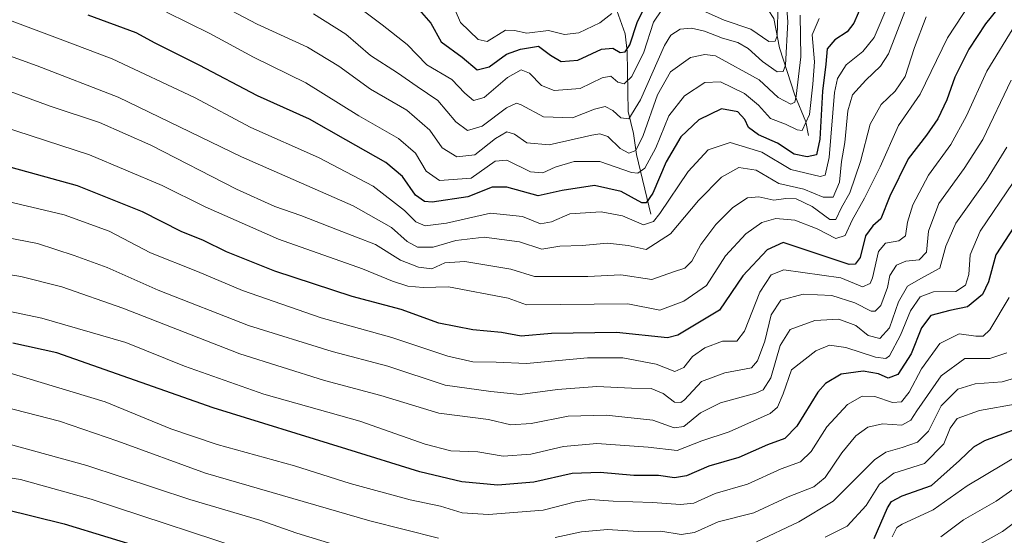
# Model space of a CAD drawing. Units: metres. Extents: x 637453 to 640904, y 4764514 to 4766896.
# Drawn here: x 637703 to 637953, y 4765309 to 4765440 of the extents above; entities that cross this region are included whole.
import ezdxf

# ---------------------------------------------------------------- set-up
doc = ezdxf.new("R2010")
doc.units = ezdxf.units.M
doc.header["$MEASUREMENT"] = 0
for name, color, linetype, lineweight in [('Corriente natural lineal', 142, 'Continuous', 13), ('Curva de nivel maestra', 30, 'Continuous', 30), ('Curva de nivel normal', 30, 'Continuous', 0)]:
    doc.layers.add(name, color=color, linetype=linetype, lineweight=lineweight)

msp = doc.modelspace()

# ---------------------------------------------------------------- linework, layer by layer
at = {"layer": 'Corriente natural lineal', "color": 142, "linetype": 'Continuous', "lineweight": 13}
for points in [[(637903, 4765411, 1095.11), (637902.3301, 4765414.4012, 1092.9124), (637899.5466, 4765421.2264, 1088.8388), (637895.6657, 4765433.2757, 1081.0607), (637894.2206, 4765440.6771, 1076.94), (637892.8284, 4765442.9289, 1074.2902), (637888.0265, 4765448.4824, 1068.8779), (637883.4925, 4765455.204, 1062.9127), (637881.551, 4765459.2282, 1060.5156), (637878.1072, 4765469.573, 1054.273), (637872.4628, 4765480.7775, 1046.3128), (637865.7376, 4765488.3627, 1035.8226), (637863.7717, 4765491.3197, 1032.9983), (637863.1407, 4765494.0583, 1031.0297), (637862.37, 4765502.7391, 1024.9058), (637860.4628, 4765508.7775, 1021.3517), (637855.7265, 4765520.3581, 1015.3532), (637850.5083, 4765528.7963, 1009.4517), (637846.1553, 4765534.5357, 1003.9725), (637842.0111, 4765543.5332, 997.1938), (637839.6799, 4765546.3697, 994.7715), (637833, 4765553, 987.7527)], [(637863, 4765391, 1100.6803), (637859.3672, 4765406.1521, 1089.4656), (637858.6265, 4765411.512, 1086.207), (637857.2392, 4765417.0991, 1082.589), (637856.9877, 4765432.3282, 1073.8625), (637856.4431, 4765436.7693, 1071.4023), (637854.3771, 4765442.742, 1066.2177), (637851.7518, 4765447.3114, 1060.057), (637848.5114, 4765454.7976, 1055.3323), (637846.0212, 4765457.9929, 1051.92), (637841, 4765463, 1045.7458)]]:
    msp.add_polyline3d(points, dxfattribs=at)
at = {"layer": 'Curva de nivel maestra', "color": 30, "linetype": 'Continuous', "lineweight": 30, "flags": 128}
for points, elevation in [([(637916.75, 4765444.5401), (637914.52, 4765439.5401), (637912.88, 4765437.3201), (637909.71, 4765435.2601), (637907.77, 4765432.9801), (637907.46, 4765429.1301), (637906.59, 4765422.2001), (637905.92, 4765410.0401), (637905.07, 4765406.0301), (637902.71, 4765405.5101), (637899.38, 4765406.2201), (637895.19, 4765409.0601), (637890.35, 4765411.1201), (637887.82, 4765413.0001), (637886.88, 4765415.0101), (637885.06, 4765417.0001), (637880.98, 4765417.7401), (637875.22, 4765414.9201), (637870.62, 4765410.6601), (637866.91, 4765404.3201), (637863.5, 4765396.2901), (637861.79, 4765393.9001), (637860.71, 4765393.8901), (637855.46, 4765396.7101), (637848.64, 4765398.2501), (637840.51, 4765397.0301), (637834.36, 4765395.6601), (637826.43, 4765397.8401), (637822.65, 4765397.8201), (637816.48, 4765395.4201), (637807.43, 4765394.0701), (637805.53, 4765394.2401), (637803.2, 4765395.8401), (637799.92, 4765400.5801), (637795.64, 4765404.1301), (637785.53, 4765409.8501), (637776.28, 4765415.1401), (637763.12, 4765421.0701), (637748.26, 4765428.8001), (637737.08, 4765434.4501), (637732.26, 4765437.0501), (637720.06, 4765441.5101)], 1100), ([(637803.52, 4765443.5601), (637807.1, 4765439.4701), (637809.77, 4765434.7801), (637815.06, 4765430.8701), (637818.92, 4765427.6301), (637821.92, 4765428.4101), (637826.32, 4765431.6701), (637829.89, 4765432.9101), (637834.46, 4765433.6501), (637837.51, 4765431.3601), (637840.22, 4765429.8001), (637844.42, 4765430.1401), (637850.45, 4765432.9101), (637853.38, 4765433.1401), (637855.23, 4765432.0801), (637856.48, 4765432.1801), (637857.69, 4765434.0101), (637859.53, 4765439.6701), (637862.09, 4765444.8301)], 1075), ([(637951.19, 4765443.3201), (637948, 4765439.3001), (637943.76, 4765432.8901), (637940.23, 4765425.8101), (637938.14, 4765420.0101), (637935.88, 4765415.1901), (637932.98, 4765411.0301), (637928.35, 4765405.0101), (637923.66, 4765395.5801), (637921.4, 4765389.8001), (637919.4, 4765388.0301), (637917.5, 4765385.4501), (637916.12, 4765380.0001), (637914.89, 4765378.2801), (637913.38, 4765378.1901), (637896.6, 4765383.7601), (637892.54, 4765381.9201), (637886.38, 4765375.3401), (637880.41, 4765366.6001), (637869.88, 4765360.2301), (637867.25, 4765359.6101), (637854.26, 4765360.8901), (637837.8, 4765360.6901), (637830.06, 4765359.9601), (637825.03, 4765360.9701), (637817.74, 4765361.6501), (637809.17, 4765363.3401), (637799.54, 4765366.7901), (637787.1, 4765370.0601), (637767.51, 4765376.5501), (637755.22, 4765381.4201), (637749.36, 4765384.2601), (637743.74, 4765386.6001), (637733.9, 4765391.5401), (637717.38, 4765398.1701), (637700.54, 4765402.8501)], 1125), ([(637957.54, 4765391.3401), (637950.6, 4765380.6501), (637948.73, 4765373.8401), (637947.27, 4765370.6201), (637943.42, 4765367.4701), (637938.9, 4765366.5601), (637934.1, 4765365.2301), (637931.75, 4765362.1001), (637929.14, 4765355.5501), (637925.71, 4765350.2901), (637923.31, 4765349.2901), (637920.78, 4765350.4401), (637916.96, 4765351.1201), (637911.32, 4765350.3801), (637907.38, 4765347.9401), (637905.41, 4765345.7601), (637900.06, 4765337.1801), (637897.03, 4765333.9701), (637892.64, 4765332.3601), (637885.36, 4765329.1801), (637877.71, 4765326.9801), (637872.05, 4765324.5401), (637869.02, 4765324.0101), (637864.96, 4765324.6001), (637858.69, 4765324.6201), (637850.15, 4765325.4101), (637843.03, 4765325.0801), (637833.28, 4765322.8901), (637824.17, 4765322.1201), (637815.02, 4765322.9601), (637804.3, 4765325.5801), (637785.74, 4765331.2601), (637751.82, 4765341.8201), (637712.13, 4765355.7301), (637700.96, 4765358.2101)], 1150), ([(637919.71, 4765308.6401), (637923.12, 4765316.4001), (637924.15, 4765317.9901), (637926.83, 4765319.4501), (637934.25, 4765322.0701), (637941.42, 4765328.3901), (637945, 4765331.9301), (637947.81, 4765333.5301), (637960.58, 4765338.2201)], 1175), ([(637526.39, 4765307.2601), (637538.9, 4765310.3401), (637549.35, 4765312.6201), (637570.15, 4765318.2501), (637581.08, 4765320.7001), (637587.08, 4765322.2301), (637591.41, 4765322.7801), (637595.74, 4765323.8301), (637602.43, 4765324.6901), (637615.05, 4765324.6101), (637632.43, 4765322.6801), (637642.43, 4765320.7601), (637653.1, 4765317.8701), (637663.41, 4765316.3401), (637674.4, 4765316.1301), (637688.07, 4765317.0701), (637698.54, 4765316.1301), (637713.95, 4765312.3301), (637736.18, 4765305.5901)], 1175)]:
    msp.add_lwpolyline(points, dxfattribs=dict(at, elevation=elevation))
at = {"layer": 'Curva de nivel normal', "color": 30, "linetype": 'Continuous', "lineweight": 0, "flags": 128}
for points, elevation in [([(637948.04, 4765450.7), (637938.37, 4765435.76), (637931.38, 4765421.45), (637925.88, 4765413.48), (637921.22, 4765402.99), (637917.27, 4765395.02), (637914.11, 4765389.46), (637912.39, 4765385.55), (637909.98, 4765384.8), (637905.23, 4765387.24), (637899.55, 4765389.5), (637894.73, 4765389.86), (637891.22, 4765388.87), (637887.1, 4765386.01), (637881.94, 4765380.38), (637877.1, 4765372.87), (637871.41, 4765368.86), (637865.29, 4765366.58), (637857.11, 4765368.18), (637831.39, 4765367.96), (637826.72, 4765369.67), (637811.64, 4765372.54), (637805.17, 4765372.36), (637801.25, 4765372.66), (637797.39, 4765373.99), (637789.72, 4765377.12), (637768.39, 4765384.63), (637749.77, 4765392.84), (637738.87, 4765398.27), (637720.41, 4765406.06), (637690.46, 4765415.76)], 1120), ([(637777.33, 4765441.9), (637785.55, 4765436.68), (637791.82, 4765431.29), (637798.62, 4765426.9), (637803.64, 4765423.41), (637808.92, 4765419.9), (637813.5, 4765414.44), (637816.41, 4765412.24), (637820.19, 4765413.37), (637826.31, 4765418), (637828.84, 4765419.16), (637830.04, 4765418.78), (637835.72, 4765415.68), (637843.06, 4765415.48), (637848.72, 4765417.65), (637851.38, 4765418.3), (637853.38, 4765417.32), (637855.38, 4765415.44), (637857.38, 4765415.2), (637860.35, 4765420.05), (637866.43, 4765433.86), (637868.05, 4765436.42), (637870.4, 4765437.94), (637873.36, 4765438.22), (637876.6, 4765437.5), (637881.18, 4765435.66), (637885.05, 4765434.6), (637887.71, 4765433.05), (637891.38, 4765429.74), (637895.05, 4765427.18), (637896.64, 4765427.22), (637897.17, 4765428.82), (637897.8, 4765439.8), (637897.22, 4765447.72)], 1085), ([(637811.07, 4765448), (637814.64, 4765439.64), (637819.16, 4765435.37), (637821.39, 4765434.86), (637826.08, 4765437.7), (637828.35, 4765437.62), (637831.52, 4765436.99), (637836.97, 4765437.61), (637841.06, 4765436.62), (637844.72, 4765437.03), (637850, 4765439.56), (637853.05, 4765441.96)], 1070), ([(637923.46, 4765444.59), (637919.71, 4765435.87), (637916.86, 4765432.3), (637912.61, 4765428.93), (637910.43, 4765425.45), (637909.66, 4765421.89), (637908.27, 4765405.4), (637907.24, 4765400.9), (637905.98, 4765400.57), (637898.58, 4765402.35), (637891.15, 4765406.76), (637883.17, 4765409.2), (637877.57, 4765407.32), (637872.5, 4765401.86), (637865.25, 4765391.18), (637863.65, 4765389.16), (637861.14, 4765388.3), (637855.79, 4765390.54), (637850.38, 4765391.56), (637842.39, 4765391.04), (637837.72, 4765389.04), (637834.97, 4765388.57), (637830.38, 4765390.38), (637822.3, 4765391.28), (637811.06, 4765388.71), (637805.69, 4765388), (637803.27, 4765389), (637800.45, 4765391.9), (637792.46, 4765398.09), (637778.62, 4765405.4), (637761.42, 4765413.02), (637747.07, 4765420.66), (637726.17, 4765430.42), (637712.97, 4765435.48), (637691.24, 4765443.56)], 1105), ([(637928.95, 4765446.26), (637923.33, 4765431.74), (637921.29, 4765428.57), (637917.6, 4765425.03), (637914.23, 4765421.26), (637913.03, 4765417.23), (637912.27, 4765409.21), (637911.39, 4765404.34), (637910.9, 4765399.1), (637909.33, 4765395.3), (637906.77, 4765395.3), (637901.86, 4765397.31), (637895.5, 4765398.82), (637889.71, 4765402.2), (637885.35, 4765402.8), (637880.95, 4765400.4), (637875.1, 4765394.48), (637868.02, 4765386.01), (637861.79, 4765381.98), (637857.2, 4765383.07), (637851.98, 4765383.64), (637845.57, 4765383.06), (637839.86, 4765382.83), (637835.3, 4765382.12), (637829.66, 4765383.99), (637820.63, 4765385.16), (637813.48, 4765384.28), (637807.72, 4765382.6), (637803.72, 4765382.64), (637801.06, 4765384.08), (637797.16, 4765387.6), (637787.42, 4765393.12), (637759.04, 4765405.57), (637727.71, 4765420.72), (637707.11, 4765428.68), (637693.22, 4765433.66)], 1110), ([(637751.56, 4765445.28), (637763.02, 4765439.29), (637775.78, 4765433.38), (637783.74, 4765428.6), (637791.81, 4765422.76), (637801.03, 4765417.44), (637806.86, 4765412.34), (637810.02, 4765407.84), (637813.73, 4765405.56), (637818.32, 4765406.03), (637823.55, 4765410.18), (637826.4, 4765411.87), (637828.36, 4765411.27), (637831.5, 4765409.14), (637837.19, 4765408.61), (637847.97, 4765411.04), (637850.05, 4765411.38), (637852.08, 4765410.69), (637855.17, 4765407.64), (637857.39, 4765406.45), (637859.22, 4765407.18), (637861.08, 4765410.99), (637864.71, 4765421.34), (637868, 4765427.13), (637873.08, 4765430.81), (637876.71, 4765431.54), (637879.38, 4765431.17), (637890.47, 4765425.1), (637895.32, 4765420.66), (637898.55, 4765418.96), (637899.53, 4765419.47), (637899.9, 4765420.94), (637901.06, 4765430.99), (637900.88, 4765441.56)], 1090), ([(637785.2, 4765446.36), (637794.72, 4765439.09), (637801.06, 4765434.05), (637806.06, 4765428.93), (637812.44, 4765425.16), (637815.71, 4765421.7), (637817.93, 4765419.86), (637820.7, 4765420.59), (637826.59, 4765425.7), (637830.07, 4765427.63), (637832.19, 4765426.79), (637835.2, 4765423.67), (637838.41, 4765422.37), (637845.06, 4765422.92), (637850.62, 4765425.6), (637852.86, 4765426.01), (637854.59, 4765424.54), (637856.24, 4765424.11), (637858.14, 4765425.92), (637861.19, 4765432.14), (637863.68, 4765439.78), (637865.78, 4765442.93)], 1080), ([(637875.32, 4765443.04), (637881.62, 4765440.25), (637888.35, 4765437.96), (637892.96, 4765434.88), (637894.61, 4765434.95), (637895.09, 4765436.26), (637895.32, 4765444.6)], 1080), ([(637905.71, 4765440.7), (637903.97, 4765436.58), (637904.53, 4765429.72), (637904.1, 4765423.99), (637903.33, 4765416.32), (637901.4, 4765412.23), (637900.13, 4765412.42), (637897.19, 4765413.82), (637893.36, 4765415.33), (637890.33, 4765418.67), (637886.81, 4765421.6), (637880.68, 4765424.64), (637876.72, 4765424.45), (637871.52, 4765421.01), (637867.53, 4765415.99), (637864.22, 4765407.85), (637861.5, 4765402.69), (637859.66, 4765401.42), (637858.05, 4765401.61), (637850.05, 4765404.36), (637843.54, 4765404.34), (637838.67, 4765402.93), (637835.54, 4765401.45), (637832.39, 4765401.74), (637826.45, 4765404.68), (637823.44, 4765404.48), (637817.39, 4765400.11), (637809.28, 4765399.56), (637805.95, 4765401.93), (637803.23, 4765406.51), (637798.92, 4765410.22), (637788.86, 4765415.93), (637775.4, 4765424.34), (637762.05, 4765430.85), (637751, 4765436.89), (637739.99, 4765442.31)], 1095), ([(637695.11, 4765424.01), (637710.4, 4765418.46), (637722.96, 4765414.25), (637736, 4765408.48), (637757.76, 4765397.32), (637767.45, 4765392.9), (637774.12, 4765390.68), (637783.39, 4765386.99), (637793.02, 4765383.3), (637799.42, 4765379.27), (637803.97, 4765377.5), (637807.39, 4765377.13), (637810.63, 4765378.6), (637815.78, 4765378.94), (637827.45, 4765377), (637833.46, 4765375.14), (637846.99, 4765375.15), (637855.4, 4765375.56), (637863.26, 4765374.42), (637868.78, 4765376.34), (637871.6, 4765377.24), (637873.44, 4765379.04), (637875.71, 4765383.26), (637879.46, 4765388.35), (637883.78, 4765392.66), (637887.57, 4765395.1), (637890.42, 4765395.36), (637894.21, 4765394.52), (637897.25, 4765394.98), (637899.88, 4765394.86), (637903.98, 4765392.92), (637908.44, 4765389.65), (637909.99, 4765389.64), (637911.45, 4765392.72), (637913.55, 4765396.42), (637916.26, 4765404.39), (637918.71, 4765413.82), (637921.5, 4765418.88), (637925.06, 4765422.22), (637927.61, 4765425.96), (637929.94, 4765433.3), (637932.96, 4765441.07)], 1115), ([(637955.72, 4765439.32), (637948.35, 4765427.32), (637943.14, 4765415.99), (637939.16, 4765408.66), (637933.49, 4765400.92), (637929.5, 4765393.39), (637928.18, 4765388.92), (637927.7, 4765385.52), (637925.99, 4765384.19), (637922.58, 4765383.63), (637920.8, 4765381.52), (637919.29, 4765374.81), (637918.66, 4765373.39), (637916.75, 4765372.53), (637911.23, 4765374.85), (637896.74, 4765376.85), (637893.54, 4765375.57), (637890.7, 4765371.14), (637886.76, 4765361.26), (637884.82, 4765358.72), (637881.21, 4765358.72), (637876.7, 4765357.03), (637873.58, 4765354.8), (637871.39, 4765352.07), (637869.05, 4765351), (637864.35, 4765352.88), (637855.9, 4765354.53), (637846.89, 4765354.5), (637831.43, 4765353.04), (637823.69, 4765353.36), (637817.82, 4765353.5), (637811.39, 4765354.89), (637797.21, 4765359.7), (637779.23, 4765364.68), (637759.3, 4765371.57), (637747.82, 4765376.41), (637735.95, 4765381.19), (637725.41, 4765386.64), (637713.97, 4765390.78), (637696.34, 4765394.98)], 1130), ([(637954.47, 4765424.99), (637947.32, 4765409.95), (637942.59, 4765402.61), (637936.18, 4765393.68), (637933.48, 4765386.71), (637933.02, 4765381.33), (637931.15, 4765379.4), (637927.74, 4765379.08), (637925.38, 4765378.01), (637923.72, 4765375.45), (637923.1, 4765372.39), (637921.4, 4765367.78), (637919.94, 4765366.34), (637918.99, 4765366.36), (637914.81, 4765368.46), (637908.99, 4765370.3), (637901.71, 4765370.67), (637896.05, 4765369.11), (637893.52, 4765365.38), (637891.95, 4765358.73), (637890.07, 4765353.72), (637888.52, 4765351.96), (637881.76, 4765350.71), (637875.85, 4765348.5), (637871.56, 4765343.85), (637870.6, 4765343.11), (637868.98, 4765343.27), (637866.14, 4765345.44), (637863.08, 4765346.74), (637858.04, 4765346.77), (637849.3, 4765347.25), (637839.32, 4765346.43), (637829.8, 4765345.2), (637822.32, 4765345.98), (637810.74, 4765347.56), (637796.17, 4765352.37), (637782.01, 4765356.12), (637760.79, 4765362.67), (637737.89, 4765371.7), (637724.92, 4765377.44), (637716.53, 4765380.46), (637707.23, 4765383.5), (637693.56, 4765386.16)], 1135), ([(637953.44, 4765407.99), (637948.22, 4765399.66), (637940.49, 4765388.72), (637937.9, 4765382.83), (637936.38, 4765377.27), (637931.6, 4765374.68), (637928.19, 4765372.72), (637925.93, 4765368.75), (637923.59, 4765362.09), (637921.19, 4765359.4), (637918.18, 4765360.13), (637915.1, 4765362.72), (637910.74, 4765364.36), (637904.63, 4765364.02), (637898.4, 4765361.66), (637895.83, 4765357.6), (637893.49, 4765349.4), (637891.55, 4765346.36), (637889.68, 4765345.48), (637880.68, 4765343.08), (637875.62, 4765340.55), (637871.35, 4765337.08), (637868.91, 4765336.7), (637863.5, 4765338.66), (637851.65, 4765339.94), (637842.02, 4765339.7), (637832.6, 4765337.8), (637827.47, 4765337.49), (637821.74, 4765338.83), (637809.14, 4765340.41), (637794.38, 4765344.95), (637780.14, 4765348.75), (637758.6, 4765355.51), (637728.88, 4765367.1), (637713.38, 4765372.52), (637702.98, 4765375.18), (637694.48, 4765376.51)], 1140), ([(637677.56, 4765371), (637708.35, 4765364.55), (637729.67, 4765358.41), (637744.55, 4765352.35), (637764.69, 4765345.3), (637789.1, 4765338.38), (637805.66, 4765332.56), (637812.15, 4765330.91), (637819.06, 4765330.62), (637825.5, 4765329.54), (637832.48, 4765329.99), (637840.85, 4765331.96), (637849.27, 4765332.76), (637862.31, 4765331.78), (637869.66, 4765331), (637875.94, 4765333.39), (637882.85, 4765335.67), (637893.26, 4765340.33), (637895.19, 4765341.97), (637896.59, 4765345.36), (637898.69, 4765351.43), (637904.9, 4765356.25), (637908.36, 4765357.68), (637912.52, 4765357.16), (637920.05, 4765354.65), (637922.72, 4765354.32), (637923.58, 4765355), (637926.43, 4765360.28), (637928.94, 4765366.41), (637931.4, 4765369.96), (637934.76, 4765371.26), (637940.42, 4765371.38), (637942.94, 4765372.99), (637943.73, 4765375.67), (637944.1, 4765380.67), (637946.65, 4765386.66), (637955.01, 4765398.99)], 1145), ([(637699.97, 4765350.68), (637724.4, 4765343.34), (637741.1, 4765336.45), (637752.81, 4765332.46), (637772.49, 4765327.1), (637786.66, 4765322.6), (637801.86, 4765318.47), (637809.56, 4765316.82), (637815.07, 4765315.16), (637821.72, 4765314.67), (637835.61, 4765315.8), (637843.85, 4765317.88), (637847.54, 4765318.48), (637853.46, 4765318.1), (637863.38, 4765317.77), (637870.5, 4765317.21), (637873.94, 4765317.58), (637879.29, 4765320.04), (637887.53, 4765322.4), (637896.07, 4765326.28), (637900.97, 4765328.06), (637903.71, 4765330.7), (637907.71, 4765336.97), (637912.94, 4765342.62), (637916.63, 4765344.75), (637919.9, 4765344.71), (637924.4, 4765343.18), (637926.64, 4765343.29), (637928.64, 4765345.76), (637931.73, 4765351.71), (637936.37, 4765358.13), (637941.32, 4765360.61), (637945.52, 4765359.99), (637947.42, 4765360.01), (637949.08, 4765361.61), (637954, 4765369.81)], 1155), ([(637838.67, 4765308.85), (637845.35, 4765310.26), (637852.02, 4765310.88), (637859.81, 4765310.4), (637865.56, 4765310.44), (637870.71, 4765309.66), (637874.05, 4765310.1), (637880.05, 4765312.8), (637889.18, 4765315.11), (637897.9, 4765319.23), (637904.39, 4765321.7), (637907.31, 4765324.14), (637911.47, 4765330.33), (637915.1, 4765334.67), (637918.13, 4765336.85), (637921.82, 4765337.75), (637926.71, 4765337.43), (637929.03, 4765338.67), (637930.55, 4765341.06), (637936.71, 4765349.94), (637942.71, 4765354.34), (637949.12, 4765354.31), (637953.41, 4765355.76)], 1160), ([(637483.4136, 4765326.2654), (637492.04, 4765325.46), (637508.74, 4765326.89), (637530.55, 4765331.6), (637550.98, 4765338.3), (637572.71, 4765346.63), (637591.66, 4765352.09), (637610.04, 4765353.8), (637624.14, 4765353.46), (637640.41, 4765350.8), (637658.74, 4765345.88), (637671.93, 4765342.72), (637679.23, 4765342.07), (637688.86, 4765342.83), (637698.66, 4765342.09), (637712.76, 4765338.42), (637727.61, 4765333.31), (637749.88, 4765325.23), (637791.6, 4765313.11), (637809.08, 4765308.67)], 1160), ([(637889.79, 4765307.76), (637900.55, 4765312.85), (637909.28, 4765318.1), (637919.78, 4765328.61), (637922.64, 4765330.51), (637926.86, 4765331.76), (637930.73, 4765333.08), (637933.48, 4765335.91), (637936.74, 4765342.31), (637940.93, 4765346.5), (637945.33, 4765347.87), (637952.26, 4765348.37), (637955.08, 4765349.22)], 1165), ([(637483.5706, 4765318.4588), (637488.63, 4765317.94), (637496.57, 4765318.22), (637510.16, 4765319.52), (637531.41, 4765324.16), (637559.94, 4765332.76), (637574.91, 4765337.84), (637590.74, 4765341.8), (637605.93, 4765343.77), (637622.83, 4765343.6), (637642.7, 4765340.3), (637664.88, 4765334.84), (637676.39, 4765333.44), (637687.87, 4765333.93), (637699.42, 4765332.76), (637719.76, 4765327.12), (637745.93, 4765318.52), (637763.64, 4765313.25), (637773.04, 4765309.99), (637782.23, 4765307.18)], 1165), ([(637907.28, 4765308.94), (637912.84, 4765311.74), (637917.65, 4765317), (637921.04, 4765322.39), (637924.69, 4765325.22), (637932.5, 4765327.68), (637937.44, 4765332.66), (637938.98, 4765336.67), (637940.8, 4765339.05), (637946.5, 4765341.13), (637956, 4765342.83)], 1170), ([(637483.7315, 4765310.4591), (637487.1, 4765310.52), (637491.41, 4765310.2), (637495.69, 4765310.72), (637503.74, 4765311.35), (637520.09, 4765313.62), (637536.09, 4765317.19), (637557.7, 4765323.31), (637567.2, 4765326.56), (637573.03, 4765328.21), (637579.08, 4765329.47), (637591.08, 4765332.72), (637603.74, 4765334.32), (637617.41, 4765334.38), (637633.41, 4765332.18), (637654.41, 4765327.26), (637665.7, 4765325.18), (637675.16, 4765324.86), (637684.75, 4765325.4), (637692.71, 4765325.17), (637702.91, 4765323.57), (637720.81, 4765318.6), (637765.16, 4765304)], 1170), ([(637924.31, 4765309.01), (637925.45, 4765311.36), (637926.86, 4765312.27), (637934.71, 4765315.92), (637943.37, 4765322.02), (637957.37, 4765330.35)], 1180), ([(637936.66, 4765309.04), (637942.4, 4765313.35), (637950.74, 4765318.07), (637968.22, 4765330.33)], 1185), ([(637944.28, 4765305.94), (637952.33, 4765310.35), (637962.62, 4765318.21)], 1190)]:
    msp.add_lwpolyline(points, dxfattribs=dict(at, elevation=elevation))

doc.saveas('drawing.dxf')
